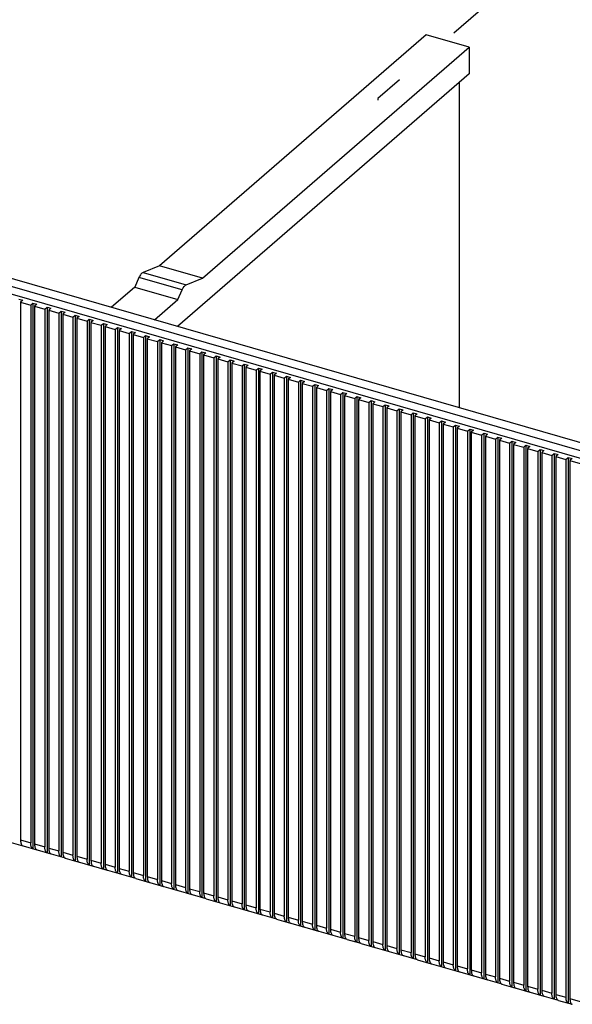
# Model space of a CAD drawing. Units: inches. Extents: x 0 to 34, y -25 to 22.
# Drawn here: x 24.6 to 26.1, y 5.7 to 8.2 of the extents above; entities that cross this region are included whole.
import ezdxf

# ---------------------------------------------------------------- set-up
doc = ezdxf.new("R2010")
doc.units = ezdxf.units.IN
doc.header["$LTSCALE"] = 1.87
doc.header["$MEASUREMENT"] = 0
doc.linetypes.add('DASHED', pattern=[0.2, 0.1, -0.1])
doc.layers.get('0').update_dxf_attribs({"linetype": 'CONTINUOUS'})

msp = doc.modelspace()

# ---------------------------------------------------------------- linework, layer by layer
at = {"color": 4, "linetype": 'DASHED'}
for p, q in [((28.7313, 10.7651), (25.5629, 8.0254)), ((25.5629, 8.0254), (25.5629, 8.0213))]:
    msp.add_line(p, q, dxfattribs=at)
at = {"color": 7, "linetype": 'Continuous'}
for p, q in [((25.6892, 8.1921), (24.9914, 7.5878)), ((25.8017, 8.1597), (25.6892, 8.1921)), ((25.1039, 7.5553), (25.8017, 8.1597)), ((25.8017, 8.1597), (25.8017, 8.0901)), ((25.8017, 8.0901), (25.0387, 7.4293)), ((25.7761, 7.2165), (25.7761, 8.068)), ((27.4205, 6.7213), (23.1756, 7.9467)), ((27.4205, 6.7009), (23.1756, 7.9262)), ((27.4126, 6.744), (24.3287, 7.6343)), ((24.9914, 7.5878), (24.9488, 7.5707)), ((25.1039, 7.5553), (24.9914, 7.5878)), ((24.9381, 7.5574), (24.9274, 7.5324)), ((25.0613, 7.5382), (25.1039, 7.5553)), ((24.9274, 7.5324), (24.8659, 7.4792)), ((24.9274, 7.5324), (25.0399, 7.4999)), ((25.0399, 7.4999), (25.0507, 7.5249)), ((24.6242, 7.5012), (24.6344, 7.4983)), ((24.6344, 7.4983), (24.6285, 7.4932)), ((24.6285, 7.4932), (24.6551, 7.4855)), ((24.6285, 7.4932), (24.6285, 6.0867)), ((24.9785, 7.4467), (25.0399, 7.4999)), ((24.6551, 7.4855), (24.661, 7.4906)), ((24.6551, 7.4855), (24.6551, 6.0791)), ((24.661, 7.4906), (24.6713, 7.4877)), ((24.661, 7.4906), (24.661, 6.0637)), ((24.6713, 7.4877), (24.6654, 7.4826)), ((24.6654, 7.4826), (24.692, 7.4749)), ((24.6654, 7.4826), (24.6654, 6.0761)), ((24.692, 7.4749), (24.6979, 7.48)), ((24.692, 7.4749), (24.692, 6.0684)), ((24.6979, 7.48), (24.7081, 7.477)), ((24.6979, 7.48), (24.6979, 6.0531)), ((24.7081, 7.477), (24.7022, 7.4719)), ((24.7022, 7.4719), (24.7288, 7.4642)), ((24.7022, 7.4719), (24.7022, 6.0655)), ((24.7288, 7.4642), (24.7347, 7.4694)), ((24.7347, 7.4694), (24.7449, 7.4664)), ((24.7347, 7.4694), (24.7347, 6.0425)), ((24.7288, 7.4642), (24.7288, 6.0578)), ((24.7449, 7.4664), (24.739, 7.4613)), ((24.739, 7.4613), (24.7656, 7.4536)), ((24.739, 7.4613), (24.739, 6.0549)), ((24.7656, 7.4536), (24.7715, 7.4587)), ((24.7656, 7.4536), (24.7656, 6.0472)), ((24.7715, 7.4587), (24.7817, 7.4558)), ((24.7715, 7.4587), (24.7715, 6.0318)), ((24.7817, 7.4558), (24.7758, 7.4507)), ((24.7758, 7.4507), (24.8024, 7.443)), ((24.7758, 7.4507), (24.7758, 6.0442)), ((24.8024, 7.443), (24.8083, 7.4481)), ((24.8024, 7.443), (24.8024, 6.0365)), ((24.8083, 7.4481), (24.8186, 7.4451)), ((24.8083, 7.4481), (24.8083, 6.0212)), ((24.8186, 7.4451), (24.8127, 7.44)), ((24.8127, 7.44), (24.8392, 7.4324)), ((24.8127, 7.44), (24.8127, 6.0336)), ((24.8392, 7.4324), (24.8452, 7.4375)), ((24.8392, 7.4324), (24.8392, 6.0259)), ((24.8452, 7.4375), (24.8554, 7.4345)), ((24.8452, 7.4375), (24.8452, 6.0106)), ((24.8554, 7.4345), (24.8495, 7.4294)), ((24.8495, 7.4294), (24.8761, 7.4217)), ((24.8495, 7.4294), (24.8495, 6.023)), ((24.8761, 7.4217), (24.882, 7.4268)), ((24.8761, 7.4217), (24.8761, 6.0153)), ((24.882, 7.4268), (24.8922, 7.4239)), ((24.882, 7.4268), (24.882, 5.9999)), ((24.8922, 7.4239), (24.8863, 7.4188)), ((24.8863, 7.4188), (24.9129, 7.4111)), ((24.8863, 7.4188), (24.8863, 6.0123)), ((24.9129, 7.4111), (24.9188, 7.4162)), ((24.9188, 7.4162), (24.929, 7.4133)), ((24.9188, 7.4162), (24.9188, 5.9893)), ((24.9129, 7.4111), (24.9129, 6.0047)), ((24.929, 7.4133), (24.9231, 7.4081)), ((24.9231, 7.4081), (24.9497, 7.4005)), ((24.9231, 7.4081), (24.9231, 6.0017)), ((24.9497, 7.4005), (24.9556, 7.4056)), ((24.9497, 7.4005), (24.9497, 5.994)), ((24.9556, 7.4056), (24.9659, 7.4026)), ((24.9556, 7.4056), (24.9556, 5.9787)), ((24.9659, 7.4026), (24.9599, 7.3975)), ((24.9599, 7.3975), (24.9865, 7.3898)), ((24.9599, 7.3975), (24.9599, 5.9911)), ((24.9865, 7.3898), (24.9924, 7.3949)), ((24.9865, 7.3898), (24.9865, 5.9834)), ((24.9924, 7.3949), (25.0027, 7.392)), ((24.9924, 7.3949), (24.9924, 5.9681)), ((25.0027, 7.392), (24.9968, 7.3869)), ((24.9968, 7.3869), (25.0234, 7.3792)), ((24.9968, 7.3869), (24.9968, 5.9804)), ((25.0234, 7.3792), (25.0293, 7.3843)), ((25.0234, 7.3792), (25.0234, 5.9728)), ((25.0293, 7.3843), (25.0395, 7.3814)), ((25.0293, 7.3843), (25.0293, 5.9574)), ((25.0395, 7.3814), (25.0336, 7.3763)), ((25.0336, 7.3763), (25.0602, 7.3686)), ((25.0336, 7.3763), (25.0336, 5.9698)), ((25.0602, 7.3686), (25.0661, 7.3737)), ((25.0602, 7.3686), (25.0602, 5.9621)), ((25.0661, 7.3737), (25.0763, 7.3707)), ((25.0661, 7.3737), (25.0661, 5.9468)), ((25.0763, 7.3707), (25.0704, 7.3656)), ((25.0704, 7.3656), (25.097, 7.3579)), ((25.0704, 7.3656), (25.0704, 5.9592)), ((25.097, 7.3579), (25.1029, 7.3631)), ((25.097, 7.3579), (25.097, 5.9515)), ((25.1029, 7.3631), (25.1131, 7.3601)), ((25.1029, 7.3631), (25.1029, 5.9362)), ((25.1131, 7.3601), (25.1072, 7.355)), ((25.1072, 7.355), (25.1338, 7.3473)), ((25.1072, 7.355), (25.1072, 5.9486)), ((25.1338, 7.3473), (25.1397, 7.3524)), ((25.1338, 7.3473), (25.1338, 5.9409)), ((25.1397, 7.3524), (25.15, 7.3495)), ((25.1397, 7.3524), (25.1397, 5.9255)), ((25.15, 7.3495), (25.1441, 7.3444)), ((25.1441, 7.3444), (25.1707, 7.3367)), ((25.1441, 7.3444), (25.1441, 5.9379)), ((25.1707, 7.3367), (25.1766, 7.3418)), ((25.1766, 7.3418), (25.1868, 7.3388)), ((25.1766, 7.3418), (25.1766, 5.9149)), ((25.1868, 7.3388), (25.1809, 7.3337)), ((25.1707, 7.3367), (25.1707, 5.9302)), ((25.1809, 7.3337), (25.2075, 7.3261)), ((25.1809, 7.3337), (25.1809, 5.9273)), ((25.2075, 7.3261), (25.2134, 7.3312)), ((25.2075, 7.3261), (25.2075, 5.9196)), ((25.2134, 7.3312), (25.2236, 7.3282)), ((25.2134, 7.3312), (25.2134, 5.9043)), ((25.2236, 7.3282), (25.2177, 7.3231)), ((25.2177, 7.3231), (25.2443, 7.3154)), ((25.2177, 7.3231), (25.2177, 5.9167)), ((25.2443, 7.3154), (25.2502, 7.3205)), ((25.2443, 7.3154), (25.2443, 5.909)), ((25.2502, 7.3205), (25.2604, 7.3176)), ((25.2502, 7.3205), (25.2502, 5.8936)), ((25.2604, 7.3176), (25.2545, 7.3125)), ((25.2545, 7.3125), (25.2811, 7.3048)), ((25.2545, 7.3125), (25.2545, 5.906)), ((25.2811, 7.3048), (25.287, 7.3099)), ((25.2811, 7.3048), (25.2811, 5.8984)), ((25.287, 7.3099), (25.2973, 7.307)), ((25.287, 7.3099), (25.287, 5.883)), ((25.2973, 7.307), (25.2914, 7.3018)), ((25.2914, 7.3018), (25.3179, 7.2942)), ((25.2914, 7.3018), (25.2914, 5.8954)), ((25.3179, 7.2942), (25.3239, 7.2993)), ((25.3179, 7.2942), (25.3179, 5.8877)), ((25.3239, 7.2993), (25.3341, 7.2963)), ((25.3239, 7.2993), (25.3239, 5.8724)), ((25.3341, 7.2963), (25.3282, 7.2912)), ((25.3282, 7.2912), (25.3548, 7.2835)), ((25.3282, 7.2912), (25.3282, 5.8848)), ((25.3548, 7.2835), (25.3607, 7.2887)), ((25.3607, 7.2887), (25.3709, 7.2857)), ((25.3607, 7.2887), (25.3607, 5.8618)), ((25.3548, 7.2835), (25.3548, 5.8771)), ((25.3709, 7.2857), (25.365, 7.2806)), ((25.365, 7.2806), (25.3916, 7.2729)), ((25.365, 7.2806), (25.365, 5.8741)), ((25.3916, 7.2729), (25.3975, 7.278)), ((25.3916, 7.2729), (25.3916, 5.8665)), ((25.3975, 7.278), (25.4077, 7.2751)), ((25.3975, 7.278), (25.3975, 5.8511)), ((25.4077, 7.2751), (25.4018, 7.27)), ((25.4018, 7.27), (25.4284, 7.2623)), ((25.4018, 7.27), (25.4018, 5.8635)), ((25.4284, 7.2623), (25.4343, 7.2674)), ((25.4284, 7.2623), (25.4284, 5.8558)), ((25.4343, 7.2674), (25.4446, 7.2644)), ((25.4343, 7.2674), (25.4343, 5.8405)), ((25.4446, 7.2644), (25.4386, 7.2593)), ((25.4386, 7.2593), (25.4652, 7.2516)), ((25.4386, 7.2593), (25.4386, 5.8529)), ((25.4652, 7.2516), (25.4711, 7.2568)), ((25.4652, 7.2516), (25.4652, 5.8452)), ((25.4711, 7.2568), (25.4814, 7.2538)), ((25.4711, 7.2568), (25.4711, 5.8299)), ((25.4814, 7.2538), (25.4755, 7.2487)), ((25.4755, 7.2487), (25.5021, 7.241)), ((25.4755, 7.2487), (25.4755, 5.8423)), ((25.5021, 7.241), (25.508, 7.2461)), ((25.5021, 7.241), (25.5021, 5.8346)), ((25.508, 7.2461), (25.5182, 7.2432)), ((25.508, 7.2461), (25.508, 5.8192)), ((25.5182, 7.2432), (25.5123, 7.2381)), ((25.5123, 7.2381), (25.5389, 7.2304)), ((25.5123, 7.2381), (25.5123, 5.8316)), ((25.5389, 7.2304), (25.5448, 7.2355)), ((25.5448, 7.2355), (25.555, 7.2325)), ((25.5448, 7.2355), (25.5448, 5.8086)), ((25.5389, 7.2304), (25.5389, 5.8239)), ((25.555, 7.2325), (25.5491, 7.2274)), ((25.5491, 7.2274), (25.5757, 7.2198)), ((25.5491, 7.2274), (25.5491, 5.821)), ((25.5757, 7.2198), (25.5816, 7.2249)), ((25.5757, 7.2198), (25.5757, 5.8133)), ((25.5816, 7.2249), (25.5918, 7.2219)), ((25.5816, 7.2249), (25.5816, 5.798)), ((25.5918, 7.2219), (25.5859, 7.2168)), ((25.5859, 7.2168), (25.6125, 7.2091)), ((25.5859, 7.2168), (25.5859, 5.8104)), ((25.6125, 7.2091), (25.6184, 7.2142)), ((25.6184, 7.2142), (25.6287, 7.2113)), ((25.6184, 7.2142), (25.6184, 5.7873)), ((25.6287, 7.2113), (25.6228, 7.2062)), ((25.6125, 7.2091), (25.6125, 5.8027)), ((25.6228, 7.2062), (25.6494, 7.1985)), ((25.6228, 7.2062), (25.6228, 5.7997)), ((25.6494, 7.1985), (25.6553, 7.2036)), ((25.6494, 7.1985), (25.6494, 5.7921)), ((25.6553, 7.2036), (25.6655, 7.2007)), ((25.6553, 7.2036), (25.6553, 5.7767)), ((25.6655, 7.2007), (25.6596, 7.1955)), ((25.6596, 7.1955), (25.6862, 7.1879)), ((25.6596, 7.1955), (25.6596, 5.7891)), ((25.6862, 7.1879), (25.6921, 7.193)), ((25.6862, 7.1879), (25.6862, 5.7814)), ((25.6921, 7.193), (25.7023, 7.19)), ((25.6921, 7.193), (25.6921, 5.7661)), ((25.7023, 7.19), (25.6964, 7.1849)), ((25.6964, 7.1849), (25.723, 7.1772)), ((25.6964, 7.1849), (25.6964, 5.7785)), ((25.723, 7.1772), (25.7289, 7.1824)), ((25.723, 7.1772), (25.723, 5.7708)), ((25.7289, 7.1824), (25.7391, 7.1794)), ((25.7289, 7.1824), (25.7289, 5.7555)), ((25.7391, 7.1794), (25.7332, 7.1743)), ((25.7332, 7.1743), (25.7598, 7.1666)), ((25.7332, 7.1743), (25.7332, 5.7678)), ((25.7598, 7.1666), (25.7657, 7.1717)), ((25.7598, 7.1666), (25.7598, 5.7602)), ((25.7657, 7.1717), (25.776, 7.1688)), ((25.7657, 7.1717), (25.7657, 5.7448)), ((25.776, 7.1688), (25.7701, 7.1637)), ((25.7701, 7.1637), (25.7966, 7.156)), ((25.7701, 7.1637), (25.7701, 5.7572)), ((25.7966, 7.156), (25.8026, 7.1611)), ((25.8026, 7.1611), (25.8128, 7.1581)), ((25.8026, 7.1611), (25.8026, 5.7342)), ((25.8128, 7.1581), (25.8069, 7.153)), ((25.7966, 7.156), (25.7966, 5.7495)), ((25.8069, 7.153), (25.8335, 7.1453)), ((25.8069, 7.153), (25.8069, 5.7466)), ((25.8335, 7.1453), (25.8394, 7.1505)), ((25.8335, 7.1453), (25.8335, 5.7389)), ((25.8394, 7.1505), (25.8496, 7.1475)), ((25.8394, 7.1505), (25.8394, 5.7236)), ((25.8496, 7.1475), (25.8437, 7.1424)), ((25.8437, 7.1424), (25.8703, 7.1347)), ((25.8437, 7.1424), (25.8437, 5.736)), ((25.8703, 7.1347), (25.8762, 7.1398)), ((25.8703, 7.1347), (25.8703, 5.7283)), ((25.8762, 7.1398), (25.8864, 7.1369)), ((25.8762, 7.1398), (25.8762, 5.7129)), ((25.8864, 7.1369), (25.8805, 7.1318)), ((25.8805, 7.1318), (25.9071, 7.1241)), ((25.8805, 7.1318), (25.8805, 5.7253)), ((25.9071, 7.1241), (25.913, 7.1292)), ((25.9071, 7.1241), (25.9071, 5.7176)), ((25.913, 7.1292), (25.9233, 7.1262)), ((25.913, 7.1292), (25.913, 5.7023)), ((25.9233, 7.1262), (25.9173, 7.1211)), ((25.9173, 7.1211), (25.9439, 7.1135)), ((25.9173, 7.1211), (25.9173, 5.7147)), ((25.9439, 7.1135), (25.9498, 7.1186)), ((25.9439, 7.1135), (25.9439, 5.707)), ((25.9498, 7.1186), (25.9601, 7.1156)), ((25.9498, 7.1186), (25.9498, 5.6917)), ((25.9601, 7.1156), (25.9542, 7.1105)), ((25.9542, 7.1105), (25.9808, 7.1028)), ((25.9542, 7.1105), (25.9542, 5.7041)), ((25.9808, 7.1028), (25.9867, 7.1079)), ((25.9867, 7.1079), (25.9969, 7.105)), ((25.9867, 7.1079), (25.9867, 5.681)), ((25.9808, 7.1028), (25.9808, 5.6964)), ((25.9969, 7.105), (25.991, 7.0999)), ((25.991, 7.0999), (26.0176, 7.0922)), ((25.991, 7.0999), (25.991, 5.6934)), ((26.0176, 7.0922), (26.0235, 7.0973)), ((26.0176, 7.0922), (26.0176, 5.6858)), ((26.0235, 7.0973), (26.0337, 7.0944)), ((26.0235, 7.0973), (26.0235, 5.6704)), ((26.0337, 7.0944), (26.0278, 7.0892)), ((26.0278, 7.0892), (26.0544, 7.0816)), ((26.0278, 7.0892), (26.0278, 5.6828)), ((26.0544, 7.0816), (26.0603, 7.0867)), ((26.0544, 7.0816), (26.0544, 5.6751)), ((26.0603, 7.0867), (26.0705, 7.0837)), ((26.0603, 7.0867), (26.0603, 5.6598)), ((26.0705, 7.0837), (26.0646, 7.0786)), ((26.0646, 7.0786), (26.0912, 7.0709)), ((26.0646, 7.0786), (26.0646, 5.6722)), ((24.5983, 6.0818), (24.6344, 6.0714)), ((24.6351, 6.0712), (24.6713, 6.0608)), ((24.6719, 6.0605), (24.7081, 6.0501)), ((24.7088, 6.0499), (24.7449, 6.0395)), ((24.7456, 6.0393), (24.7817, 6.0289)), ((24.7824, 6.0286), (24.8186, 6.0183)), ((24.8192, 6.018), (24.8554, 6.0076)), ((24.8561, 6.0074), (24.8922, 5.997)), ((24.8929, 5.9968), (24.929, 5.9864)), ((24.9297, 5.9861), (24.9659, 5.9757)), ((24.9665, 5.9755), (25.0027, 5.9651)), ((25.0033, 5.9649), (25.0395, 5.9545)), ((25.0402, 5.9542), (25.0763, 5.9438)), ((25.077, 5.9436), (25.1131, 5.9332)), ((25.1138, 5.933), (25.15, 5.9226)), ((25.1506, 5.9223), (25.1868, 5.912)), ((25.1875, 5.9117), (25.2236, 5.9013)), ((25.2243, 5.9011), (25.2604, 5.8907)), ((25.2611, 5.8905), (25.2973, 5.8801)), ((25.2979, 5.8798), (25.3341, 5.8694)), ((25.3348, 5.8692), (25.3709, 5.8588)), ((25.3716, 5.8586), (25.4077, 5.8482)), ((25.4084, 5.8479), (25.4446, 5.8375)), ((25.4452, 5.8373), (25.4814, 5.8269)), ((25.482, 5.8267), (25.5182, 5.8163)), ((25.5189, 5.816), (25.555, 5.8057)), ((25.5557, 5.8054), (25.5918, 5.795)), ((25.5925, 5.7948), (25.6287, 5.7844)), ((25.6293, 5.7842), (25.6655, 5.7738)), ((25.6662, 5.7735), (25.7023, 5.7631)), ((25.703, 5.7629), (25.7391, 5.7525)), ((25.7398, 5.7523), (25.776, 5.7419)), ((25.7766, 5.7416), (25.8128, 5.7312)), ((25.8135, 5.731), (25.8496, 5.7206)), ((25.8503, 5.7204), (25.8864, 5.71)), ((25.8871, 5.7097), (25.9233, 5.6994)), ((25.9239, 5.6991), (25.9601, 5.6887)), ((25.9607, 5.6885), (25.9969, 5.6781)), ((25.9976, 5.6779), (26.0337, 5.6675)), ((26.0344, 5.6672), (26.0705, 5.6568))]:
    msp.add_line(p, q, dxfattribs=at)
at = {"color": 9, "linetype": 'Continuous'}
for p, q in [((24.9488, 7.5707), (25.0613, 7.5382)), ((25.0507, 7.5249), (24.9381, 7.5574)), ((24.6285, 6.0867), (24.6551, 6.0791)), ((24.6654, 6.0761), (24.692, 6.0684)), ((24.7022, 6.0655), (24.7288, 6.0578)), ((24.739, 6.0549), (24.7656, 6.0472)), ((24.7758, 6.0442), (24.8024, 6.0365)), ((24.8127, 6.0336), (24.8392, 6.0259)), ((24.8495, 6.023), (24.8761, 6.0153)), ((24.8863, 6.0123), (24.9129, 6.0047)), ((24.9231, 6.0017), (24.9497, 5.994)), ((24.9599, 5.9911), (24.9865, 5.9834)), ((24.9968, 5.9804), (25.0234, 5.9728)), ((25.0336, 5.9698), (25.0602, 5.9621)), ((25.0704, 5.9592), (25.097, 5.9515)), ((25.1072, 5.9486), (25.1338, 5.9409)), ((25.1441, 5.9379), (25.1707, 5.9302)), ((25.1809, 5.9273), (25.2075, 5.9196)), ((25.2177, 5.9167), (25.2443, 5.909)), ((25.2545, 5.906), (25.2811, 5.8984)), ((25.2914, 5.8954), (25.3179, 5.8877)), ((25.3282, 5.8848), (25.3548, 5.8771)), ((25.365, 5.8741), (25.3916, 5.8665)), ((25.4018, 5.8635), (25.4284, 5.8558)), ((25.4386, 5.8529), (25.4652, 5.8452)), ((25.4755, 5.8423), (25.5021, 5.8346)), ((25.5123, 5.8316), (25.5389, 5.8239)), ((25.5491, 5.821), (25.5757, 5.8133)), ((25.5859, 5.8104), (25.6125, 5.8027)), ((25.6228, 5.7997), (25.6494, 5.7921)), ((25.6596, 5.7891), (25.6862, 5.7814)), ((25.6964, 5.7785), (25.723, 5.7708)), ((25.7332, 5.7678), (25.7598, 5.7602)), ((25.7701, 5.7572), (25.7966, 5.7495)), ((25.8069, 5.7466), (25.8335, 5.7389)), ((25.8437, 5.736), (25.8703, 5.7283)), ((25.8805, 5.7253), (25.9071, 5.7176)), ((25.9173, 5.7147), (25.9439, 5.707)), ((25.9542, 5.7041), (25.9808, 5.6964)), ((25.991, 5.6934), (26.0176, 5.6858)), ((26.0278, 5.6828), (26.0544, 5.6751)), ((26.0646, 5.6722), (26.0912, 5.6645))]:
    msp.add_line(p, q, dxfattribs=at)
at = {"color": 7, "linetype": 'Continuous'}
for points, knots in [([(24.9488, 7.5707), (24.9478, 7.5703), (24.9457, 7.5689), (24.9429, 7.566), (24.9403, 7.562), (24.9388, 7.559), (24.9381, 7.5574)], [0, 0, 0, 0, 0.189287, 0.422447, 0.69604, 1, 1, 1, 1]), ([(25.0507, 7.5249), (25.0514, 7.5265), (25.0528, 7.5295), (25.0555, 7.5335), (25.0582, 7.5364), (25.0603, 7.5378), (25.0613, 7.5382)], [0, 0, 0, 0, 0.30396, 0.577553, 0.810713, 1, 1, 1, 1]), ([(24.6285, 6.0867), (24.6285, 6.0848), (24.6288, 6.0813), (24.6296, 6.0779), (24.6302, 6.0764)], [0, 0, 0, 0, 0.542624, 1, 1, 1, 1]), ([(24.6579, 6.0666), (24.6574, 6.0674), (24.6566, 6.0691), (24.6557, 6.072), (24.6552, 6.0754), (24.6551, 6.0778), (24.6551, 6.0791)], [0, 0, 0, 0, 0.204897, 0.440415, 0.706696, 1, 1, 1, 1]), ([(24.6302, 6.0764), (24.6306, 6.0753), (24.6317, 6.0733), (24.6335, 6.0718), (24.6344, 6.0714)], [0, 0, 0, 0, 0.547267, 1, 1, 1, 1]), ([(24.661, 6.0637), (24.6604, 6.064), (24.6592, 6.0648), (24.6583, 6.066), (24.6579, 6.0666)], [0, 0, 0, 0, 0.47141, 1, 1, 1, 1]), ([(24.6654, 6.0761), (24.6654, 6.0742), (24.6656, 6.0707), (24.6664, 6.0673), (24.667, 6.0658)], [0, 0, 0, 0, 0.542624, 1, 1, 1, 1]), ([(24.667, 6.0658), (24.6675, 6.0647), (24.6685, 6.0627), (24.6703, 6.0612), (24.6713, 6.0608)], [0, 0, 0, 0, 0.547267, 1, 1, 1, 1]), ([(24.6947, 6.056), (24.6942, 6.0567), (24.6934, 6.0584), (24.6926, 6.0614), (24.6921, 6.0648), (24.692, 6.0672), (24.692, 6.0684)], [0, 0, 0, 0, 0.204897, 0.440415, 0.706696, 1, 1, 1, 1]), ([(24.6979, 6.0531), (24.6972, 6.0534), (24.696, 6.0542), (24.6951, 6.0553), (24.6947, 6.056)], [0, 0, 0, 0, 0.47141, 1, 1, 1, 1]), ([(24.7022, 6.0655), (24.7022, 6.0636), (24.7024, 6.0601), (24.7032, 6.0567), (24.7038, 6.0552)], [0, 0, 0, 0, 0.542624, 1, 1, 1, 1]), ([(24.7038, 6.0552), (24.7043, 6.054), (24.7054, 6.052), (24.7072, 6.0505), (24.7081, 6.0501)], [0, 0, 0, 0, 0.547267, 1, 1, 1, 1]), ([(24.7315, 6.0454), (24.731, 6.0461), (24.7302, 6.0478), (24.7294, 6.0507), (24.7289, 6.0541), (24.7288, 6.0565), (24.7288, 6.0578)], [0, 0, 0, 0, 0.204897, 0.440415, 0.706696, 1, 1, 1, 1]), ([(24.739, 6.0549), (24.739, 6.053), (24.7392, 6.0495), (24.7401, 6.046), (24.7407, 6.0445)], [0, 0, 0, 0, 0.542624, 1, 1, 1, 1]), ([(24.7347, 6.0425), (24.7341, 6.0427), (24.7328, 6.0436), (24.7319, 6.0447), (24.7315, 6.0454)], [0, 0, 0, 0, 0.47141, 1, 1, 1, 1]), ([(24.7407, 6.0445), (24.7411, 6.0434), (24.7422, 6.0414), (24.744, 6.0399), (24.7449, 6.0395)], [0, 0, 0, 0, 0.547267, 1, 1, 1, 1]), ([(24.7683, 6.0347), (24.7679, 6.0355), (24.767, 6.0372), (24.7662, 6.0401), (24.7657, 6.0435), (24.7656, 6.0459), (24.7656, 6.0472)], [0, 0, 0, 0, 0.204897, 0.440415, 0.706696, 1, 1, 1, 1]), ([(24.7715, 6.0318), (24.7709, 6.0321), (24.7697, 6.0329), (24.7687, 6.0341), (24.7683, 6.0347)], [0, 0, 0, 0, 0.47141, 1, 1, 1, 1]), ([(24.7758, 6.0442), (24.7758, 6.0423), (24.776, 6.0388), (24.7769, 6.0354), (24.7775, 6.0339)], [0, 0, 0, 0, 0.542624, 1, 1, 1, 1]), ([(24.7775, 6.0339), (24.7779, 6.0328), (24.779, 6.0308), (24.7808, 6.0293), (24.7817, 6.0289)], [0, 0, 0, 0, 0.547267, 1, 1, 1, 1]), ([(24.8052, 6.0241), (24.8047, 6.0248), (24.8039, 6.0266), (24.803, 6.0295), (24.8025, 6.0329), (24.8024, 6.0353), (24.8024, 6.0365)], [0, 0, 0, 0, 0.204897, 0.440415, 0.706696, 1, 1, 1, 1]), ([(24.8127, 6.0336), (24.8127, 6.0317), (24.8129, 6.0282), (24.8137, 6.0248), (24.8143, 6.0233)], [0, 0, 0, 0, 0.542624, 1, 1, 1, 1]), ([(24.842, 6.0135), (24.8415, 6.0142), (24.8407, 6.0159), (24.8399, 6.0189), (24.8394, 6.0222), (24.8392, 6.0247), (24.8392, 6.0259)], [0, 0, 0, 0, 0.204897, 0.440415, 0.706696, 1, 1, 1, 1]), ([(24.8083, 6.0212), (24.8077, 6.0215), (24.8065, 6.0223), (24.8056, 6.0234), (24.8052, 6.0241)], [0, 0, 0, 0, 0.47141, 1, 1, 1, 1]), ([(24.8143, 6.0233), (24.8148, 6.0221), (24.8158, 6.0201), (24.8176, 6.0187), (24.8186, 6.0183)], [0, 0, 0, 0, 0.547267, 1, 1, 1, 1]), ([(24.8452, 6.0106), (24.8445, 6.0108), (24.8433, 6.0117), (24.8424, 6.0128), (24.842, 6.0135)], [0, 0, 0, 0, 0.47141, 1, 1, 1, 1]), ([(24.8495, 6.023), (24.8495, 6.0211), (24.8497, 6.0176), (24.8505, 6.0141), (24.8511, 6.0127)], [0, 0, 0, 0, 0.542624, 1, 1, 1, 1]), ([(24.8511, 6.0127), (24.8516, 6.0115), (24.8526, 6.0095), (24.8545, 6.008), (24.8554, 6.0076)], [0, 0, 0, 0, 0.547267, 1, 1, 1, 1]), ([(24.8788, 6.0028), (24.8783, 6.0036), (24.8775, 6.0053), (24.8767, 6.0082), (24.8762, 6.0116), (24.8761, 6.014), (24.8761, 6.0153)], [0, 0, 0, 0, 0.204897, 0.440415, 0.706696, 1, 1, 1, 1]), ([(24.882, 5.9999), (24.8814, 6.0002), (24.8801, 6.001), (24.8792, 6.0022), (24.8788, 6.0028)], [0, 0, 0, 0, 0.47141, 1, 1, 1, 1]), ([(24.8863, 6.0123), (24.8863, 6.0104), (24.8865, 6.0069), (24.8873, 6.0035), (24.8879, 6.002)], [0, 0, 0, 0, 0.542624, 1, 1, 1, 1]), ([(24.8879, 6.002), (24.8884, 6.0009), (24.8895, 5.9989), (24.8913, 5.9974), (24.8922, 5.997)], [0, 0, 0, 0, 0.547267, 1, 1, 1, 1]), ([(24.9156, 5.9922), (24.9152, 5.9929), (24.9143, 5.9947), (24.9135, 5.9976), (24.913, 6.001), (24.9129, 6.0034), (24.9129, 6.0047)], [0, 0, 0, 0, 0.204897, 0.440415, 0.706696, 1, 1, 1, 1]), ([(24.9231, 6.0017), (24.9231, 5.9998), (24.9233, 5.9963), (24.9242, 5.9929), (24.9248, 5.9914)], [0, 0, 0, 0, 0.542624, 1, 1, 1, 1]), ([(24.9188, 5.9893), (24.9182, 5.9896), (24.917, 5.9904), (24.916, 5.9916), (24.9156, 5.9922)], [0, 0, 0, 0, 0.47141, 1, 1, 1, 1]), ([(24.9248, 5.9914), (24.9252, 5.9903), (24.9263, 5.9882), (24.9281, 5.9868), (24.929, 5.9864)], [0, 0, 0, 0, 0.547267, 1, 1, 1, 1]), ([(24.9525, 5.9816), (24.952, 5.9823), (24.9512, 5.984), (24.9503, 5.987), (24.9498, 5.9904), (24.9497, 5.9928), (24.9497, 5.994)], [0, 0, 0, 0, 0.204897, 0.440415, 0.706696, 1, 1, 1, 1]), ([(24.9556, 5.9787), (24.955, 5.979), (24.9538, 5.9798), (24.9529, 5.9809), (24.9525, 5.9816)], [0, 0, 0, 0, 0.47141, 1, 1, 1, 1]), ([(24.9599, 5.9911), (24.9599, 5.9892), (24.9602, 5.9857), (24.961, 5.9822), (24.9616, 5.9808)], [0, 0, 0, 0, 0.542624, 1, 1, 1, 1]), ([(24.9616, 5.9808), (24.962, 5.9796), (24.9631, 5.9776), (24.9649, 5.9761), (24.9659, 5.9757)], [0, 0, 0, 0, 0.547267, 1, 1, 1, 1]), ([(24.9893, 5.9709), (24.9888, 5.9717), (24.988, 5.9734), (24.9871, 5.9763), (24.9866, 5.9797), (24.9865, 5.9821), (24.9865, 5.9834)], [0, 0, 0, 0, 0.204897, 0.440415, 0.706696, 1, 1, 1, 1]), ([(24.9968, 5.9804), (24.9968, 5.9785), (24.997, 5.975), (24.9978, 5.9716), (24.9984, 5.9701)], [0, 0, 0, 0, 0.542624, 1, 1, 1, 1]), ([(24.9924, 5.9681), (24.9918, 5.9683), (24.9906, 5.9692), (24.9897, 5.9703), (24.9893, 5.9709)], [0, 0, 0, 0, 0.47141, 1, 1, 1, 1]), ([(24.9984, 5.9701), (24.9989, 5.969), (24.9999, 5.967), (25.0017, 5.9655), (25.0027, 5.9651)], [0, 0, 0, 0, 0.547267, 1, 1, 1, 1]), ([(25.0261, 5.9603), (25.0256, 5.9611), (25.0248, 5.9628), (25.024, 5.9657), (25.0235, 5.9691), (25.0234, 5.9715), (25.0234, 5.9728)], [0, 0, 0, 0, 0.204897, 0.440415, 0.706696, 1, 1, 1, 1]), ([(25.0293, 5.9574), (25.0286, 5.9577), (25.0274, 5.9585), (25.0265, 5.9597), (25.0261, 5.9603)], [0, 0, 0, 0, 0.47141, 1, 1, 1, 1]), ([(25.0336, 5.9698), (25.0336, 5.9679), (25.0338, 5.9644), (25.0346, 5.961), (25.0352, 5.9595)], [0, 0, 0, 0, 0.542624, 1, 1, 1, 1]), ([(25.0352, 5.9595), (25.0357, 5.9584), (25.0368, 5.9564), (25.0386, 5.9549), (25.0395, 5.9545)], [0, 0, 0, 0, 0.547267, 1, 1, 1, 1]), ([(25.0629, 5.9497), (25.0624, 5.9504), (25.0616, 5.9521), (25.0608, 5.9551), (25.0603, 5.9585), (25.0602, 5.9609), (25.0602, 5.9621)], [0, 0, 0, 0, 0.204897, 0.440415, 0.706696, 1, 1, 1, 1]), ([(25.0661, 5.9468), (25.0655, 5.9471), (25.0642, 5.9479), (25.0633, 5.949), (25.0629, 5.9497)], [0, 0, 0, 0, 0.47141, 1, 1, 1, 1]), ([(25.0704, 5.9592), (25.0704, 5.9573), (25.0706, 5.9538), (25.0715, 5.9504), (25.0721, 5.9489)], [0, 0, 0, 0, 0.542624, 1, 1, 1, 1]), ([(25.0721, 5.9489), (25.0725, 5.9477), (25.0736, 5.9457), (25.0754, 5.9442), (25.0763, 5.9438)], [0, 0, 0, 0, 0.547267, 1, 1, 1, 1]), ([(25.0997, 5.9391), (25.0993, 5.9398), (25.0984, 5.9415), (25.0976, 5.9444), (25.0971, 5.9478), (25.097, 5.9502), (25.097, 5.9515)], [0, 0, 0, 0, 0.204897, 0.440415, 0.706696, 1, 1, 1, 1]), ([(25.1072, 5.9486), (25.1072, 5.9467), (25.1075, 5.9432), (25.1083, 5.9397), (25.1089, 5.9382)], [0, 0, 0, 0, 0.542624, 1, 1, 1, 1]), ([(25.1029, 5.9362), (25.1023, 5.9364), (25.1011, 5.9373), (25.1002, 5.9384), (25.0997, 5.9391)], [0, 0, 0, 0, 0.47141, 1, 1, 1, 1]), ([(25.1089, 5.9382), (25.1093, 5.9371), (25.1104, 5.9351), (25.1122, 5.9336), (25.1131, 5.9332)], [0, 0, 0, 0, 0.547267, 1, 1, 1, 1]), ([(25.1366, 5.9284), (25.1361, 5.9292), (25.1353, 5.9309), (25.1344, 5.9338), (25.1339, 5.9372), (25.1338, 5.9396), (25.1338, 5.9409)], [0, 0, 0, 0, 0.204897, 0.440415, 0.706696, 1, 1, 1, 1]), ([(25.1397, 5.9255), (25.1391, 5.9258), (25.1379, 5.9266), (25.137, 5.9278), (25.1366, 5.9284)], [0, 0, 0, 0, 0.47141, 1, 1, 1, 1]), ([(25.1441, 5.9379), (25.1441, 5.936), (25.1443, 5.9325), (25.1451, 5.9291), (25.1457, 5.9276)], [0, 0, 0, 0, 0.542624, 1, 1, 1, 1]), ([(25.1457, 5.9276), (25.1462, 5.9265), (25.1472, 5.9245), (25.149, 5.923), (25.15, 5.9226)], [0, 0, 0, 0, 0.547267, 1, 1, 1, 1]), ([(25.1734, 5.9178), (25.1729, 5.9185), (25.1721, 5.9203), (25.1713, 5.9232), (25.1708, 5.9266), (25.1707, 5.929), (25.1707, 5.9302)], [0, 0, 0, 0, 0.204897, 0.440415, 0.706696, 1, 1, 1, 1]), ([(25.1809, 5.9273), (25.1809, 5.9254), (25.1811, 5.9219), (25.1819, 5.9185), (25.1825, 5.917)], [0, 0, 0, 0, 0.542624, 1, 1, 1, 1]), ([(25.1766, 5.9149), (25.1759, 5.9152), (25.1747, 5.916), (25.1738, 5.9171), (25.1734, 5.9178)], [0, 0, 0, 0, 0.47141, 1, 1, 1, 1]), ([(25.1825, 5.917), (25.183, 5.9158), (25.1841, 5.9138), (25.1859, 5.9124), (25.1868, 5.912)], [0, 0, 0, 0, 0.547267, 1, 1, 1, 1]), ([(25.2102, 5.9072), (25.2097, 5.9079), (25.2089, 5.9096), (25.2081, 5.9126), (25.2076, 5.9159), (25.2075, 5.9184), (25.2075, 5.9196)], [0, 0, 0, 0, 0.204897, 0.440415, 0.706696, 1, 1, 1, 1]), ([(25.2134, 5.9043), (25.2128, 5.9045), (25.2115, 5.9054), (25.2106, 5.9065), (25.2102, 5.9072)], [0, 0, 0, 0, 0.47141, 1, 1, 1, 1]), ([(25.2177, 5.9167), (25.2177, 5.9148), (25.2179, 5.9113), (25.2188, 5.9078), (25.2194, 5.9064)], [0, 0, 0, 0, 0.542624, 1, 1, 1, 1]), ([(25.2194, 5.9064), (25.2198, 5.9052), (25.2209, 5.9032), (25.2227, 5.9017), (25.2236, 5.9013)], [0, 0, 0, 0, 0.547267, 1, 1, 1, 1]), ([(25.247, 5.8965), (25.2466, 5.8973), (25.2457, 5.899), (25.2449, 5.9019), (25.2444, 5.9053), (25.2443, 5.9077), (25.2443, 5.909)], [0, 0, 0, 0, 0.204897, 0.440415, 0.706696, 1, 1, 1, 1]), ([(25.2502, 5.8936), (25.2496, 5.8939), (25.2484, 5.8947), (25.2474, 5.8959), (25.247, 5.8965)], [0, 0, 0, 0, 0.47141, 1, 1, 1, 1]), ([(25.2545, 5.906), (25.2545, 5.9041), (25.2548, 5.9006), (25.2556, 5.8972), (25.2562, 5.8957)], [0, 0, 0, 0, 0.542624, 1, 1, 1, 1]), ([(25.2839, 5.8859), (25.2834, 5.8866), (25.2826, 5.8884), (25.2817, 5.8913), (25.2812, 5.8947), (25.2811, 5.8971), (25.2811, 5.8984)], [0, 0, 0, 0, 0.204897, 0.440415, 0.706696, 1, 1, 1, 1]), ([(25.2562, 5.8957), (25.2566, 5.8946), (25.2577, 5.8926), (25.2595, 5.8911), (25.2604, 5.8907)], [0, 0, 0, 0, 0.547267, 1, 1, 1, 1]), ([(25.287, 5.883), (25.2864, 5.8833), (25.2852, 5.8841), (25.2843, 5.8853), (25.2839, 5.8859)], [0, 0, 0, 0, 0.47141, 1, 1, 1, 1]), ([(25.2914, 5.8954), (25.2914, 5.8935), (25.2916, 5.89), (25.2924, 5.8866), (25.293, 5.8851)], [0, 0, 0, 0, 0.542624, 1, 1, 1, 1]), ([(25.293, 5.8851), (25.2935, 5.884), (25.2945, 5.8819), (25.2963, 5.8805), (25.2973, 5.8801)], [0, 0, 0, 0, 0.547267, 1, 1, 1, 1]), ([(25.3207, 5.8753), (25.3202, 5.876), (25.3194, 5.8777), (25.3186, 5.8807), (25.3181, 5.8841), (25.3179, 5.8865), (25.3179, 5.8877)], [0, 0, 0, 0, 0.204897, 0.440415, 0.706696, 1, 1, 1, 1]), ([(25.3239, 5.8724), (25.3232, 5.8727), (25.322, 5.8735), (25.3211, 5.8746), (25.3207, 5.8753)], [0, 0, 0, 0, 0.47141, 1, 1, 1, 1]), ([(25.3282, 5.8848), (25.3282, 5.8829), (25.3284, 5.8794), (25.3292, 5.876), (25.3298, 5.8745)], [0, 0, 0, 0, 0.542624, 1, 1, 1, 1]), ([(25.3298, 5.8745), (25.3303, 5.8733), (25.3313, 5.8713), (25.3332, 5.8698), (25.3341, 5.8694)], [0, 0, 0, 0, 0.547267, 1, 1, 1, 1]), ([(25.3575, 5.8646), (25.357, 5.8654), (25.3562, 5.8671), (25.3554, 5.87), (25.3549, 5.8734), (25.3548, 5.8758), (25.3548, 5.8771)], [0, 0, 0, 0, 0.204897, 0.440415, 0.706696, 1, 1, 1, 1]), ([(25.365, 5.8741), (25.365, 5.8722), (25.3652, 5.8688), (25.3661, 5.8653), (25.3666, 5.8638)], [0, 0, 0, 0, 0.542624, 1, 1, 1, 1]), ([(25.3607, 5.8618), (25.3601, 5.862), (25.3588, 5.8629), (25.3579, 5.864), (25.3575, 5.8646)], [0, 0, 0, 0, 0.47141, 1, 1, 1, 1]), ([(25.3666, 5.8638), (25.3671, 5.8627), (25.3682, 5.8607), (25.37, 5.8592), (25.3709, 5.8588)], [0, 0, 0, 0, 0.547267, 1, 1, 1, 1]), ([(25.3943, 5.854), (25.3939, 5.8548), (25.393, 5.8565), (25.3922, 5.8594), (25.3917, 5.8628), (25.3916, 5.8652), (25.3916, 5.8665)], [0, 0, 0, 0, 0.204897, 0.440415, 0.706696, 1, 1, 1, 1]), ([(25.3975, 5.8511), (25.3969, 5.8514), (25.3957, 5.8522), (25.3947, 5.8534), (25.3943, 5.854)], [0, 0, 0, 0, 0.47141, 1, 1, 1, 1]), ([(25.4018, 5.8635), (25.4018, 5.8616), (25.402, 5.8581), (25.4029, 5.8547), (25.4035, 5.8532)], [0, 0, 0, 0, 0.542624, 1, 1, 1, 1]), ([(25.4035, 5.8532), (25.4039, 5.8521), (25.405, 5.8501), (25.4068, 5.8486), (25.4077, 5.8482)], [0, 0, 0, 0, 0.547267, 1, 1, 1, 1]), ([(25.4312, 5.8434), (25.4307, 5.8441), (25.4299, 5.8458), (25.429, 5.8488), (25.4285, 5.8522), (25.4284, 5.8546), (25.4284, 5.8558)], [0, 0, 0, 0, 0.204897, 0.440415, 0.706696, 1, 1, 1, 1]), ([(25.4386, 5.8529), (25.4386, 5.851), (25.4389, 5.8475), (25.4397, 5.8441), (25.4403, 5.8426)], [0, 0, 0, 0, 0.542624, 1, 1, 1, 1]), ([(25.468, 5.8328), (25.4675, 5.8335), (25.4667, 5.8352), (25.4658, 5.8381), (25.4653, 5.8415), (25.4652, 5.8439), (25.4652, 5.8452)], [0, 0, 0, 0, 0.204897, 0.440415, 0.706696, 1, 1, 1, 1]), ([(25.4343, 5.8405), (25.4337, 5.8408), (25.4325, 5.8416), (25.4316, 5.8427), (25.4312, 5.8434)], [0, 0, 0, 0, 0.47141, 1, 1, 1, 1]), ([(25.4403, 5.8426), (25.4407, 5.8414), (25.4418, 5.8394), (25.4436, 5.8379), (25.4446, 5.8375)], [0, 0, 0, 0, 0.547267, 1, 1, 1, 1]), ([(25.4711, 5.8299), (25.4705, 5.8301), (25.4693, 5.831), (25.4684, 5.8321), (25.468, 5.8328)], [0, 0, 0, 0, 0.47141, 1, 1, 1, 1]), ([(25.4755, 5.8423), (25.4755, 5.8404), (25.4757, 5.8369), (25.4765, 5.8334), (25.4771, 5.8319)], [0, 0, 0, 0, 0.542624, 1, 1, 1, 1]), ([(25.4771, 5.8319), (25.4776, 5.8308), (25.4786, 5.8288), (25.4804, 5.8273), (25.4814, 5.8269)], [0, 0, 0, 0, 0.547267, 1, 1, 1, 1]), ([(25.5048, 5.8221), (25.5043, 5.8229), (25.5035, 5.8246), (25.5027, 5.8275), (25.5022, 5.8309), (25.5021, 5.8333), (25.5021, 5.8346)], [0, 0, 0, 0, 0.204897, 0.440415, 0.706696, 1, 1, 1, 1]), ([(25.508, 5.8192), (25.5073, 5.8195), (25.5061, 5.8203), (25.5052, 5.8215), (25.5048, 5.8221)], [0, 0, 0, 0, 0.47141, 1, 1, 1, 1]), ([(25.5123, 5.8316), (25.5123, 5.8297), (25.5125, 5.8262), (25.5133, 5.8228), (25.5139, 5.8213)], [0, 0, 0, 0, 0.542624, 1, 1, 1, 1]), ([(25.5139, 5.8213), (25.5144, 5.8202), (25.5155, 5.8182), (25.5173, 5.8167), (25.5182, 5.8163)], [0, 0, 0, 0, 0.547267, 1, 1, 1, 1]), ([(25.5416, 5.8115), (25.5411, 5.8122), (25.5403, 5.814), (25.5395, 5.8169), (25.539, 5.8203), (25.5389, 5.8227), (25.5389, 5.8239)], [0, 0, 0, 0, 0.204897, 0.440415, 0.706696, 1, 1, 1, 1]), ([(25.5491, 5.821), (25.5491, 5.8191), (25.5493, 5.8156), (25.5502, 5.8122), (25.5508, 5.8107)], [0, 0, 0, 0, 0.542624, 1, 1, 1, 1]), ([(25.5448, 5.8086), (25.5442, 5.8089), (25.5429, 5.8097), (25.542, 5.8108), (25.5416, 5.8115)], [0, 0, 0, 0, 0.47141, 1, 1, 1, 1]), ([(25.5508, 5.8107), (25.5512, 5.8096), (25.5523, 5.8075), (25.5541, 5.8061), (25.555, 5.8057)], [0, 0, 0, 0, 0.547267, 1, 1, 1, 1]), ([(25.5784, 5.8009), (25.578, 5.8016), (25.5771, 5.8033), (25.5763, 5.8063), (25.5758, 5.8096), (25.5757, 5.8121), (25.5757, 5.8133)], [0, 0, 0, 0, 0.204897, 0.440415, 0.706696, 1, 1, 1, 1]), ([(25.5816, 5.798), (25.581, 5.7982), (25.5798, 5.7991), (25.5789, 5.8002), (25.5784, 5.8009)], [0, 0, 0, 0, 0.47141, 1, 1, 1, 1]), ([(25.5859, 5.8104), (25.5859, 5.8085), (25.5862, 5.805), (25.587, 5.8015), (25.5876, 5.8001)], [0, 0, 0, 0, 0.542624, 1, 1, 1, 1]), ([(25.5876, 5.8001), (25.588, 5.7989), (25.5891, 5.7969), (25.5909, 5.7954), (25.5918, 5.795)], [0, 0, 0, 0, 0.547267, 1, 1, 1, 1]), ([(25.6153, 5.7902), (25.6148, 5.791), (25.614, 5.7927), (25.6131, 5.7956), (25.6126, 5.799), (25.6125, 5.8014), (25.6125, 5.8027)], [0, 0, 0, 0, 0.204897, 0.440415, 0.706696, 1, 1, 1, 1]), ([(25.6228, 5.7997), (25.6228, 5.7978), (25.623, 5.7943), (25.6238, 5.7909), (25.6244, 5.7894)], [0, 0, 0, 0, 0.542624, 1, 1, 1, 1]), ([(25.6184, 5.7873), (25.6178, 5.7876), (25.6166, 5.7884), (25.6157, 5.7896), (25.6153, 5.7902)], [0, 0, 0, 0, 0.47141, 1, 1, 1, 1]), ([(25.6244, 5.7894), (25.6249, 5.7883), (25.6259, 5.7863), (25.6277, 5.7848), (25.6287, 5.7844)], [0, 0, 0, 0, 0.547267, 1, 1, 1, 1]), ([(25.6521, 5.7796), (25.6516, 5.7803), (25.6508, 5.7821), (25.65, 5.785), (25.6495, 5.7884), (25.6494, 5.7908), (25.6494, 5.7921)], [0, 0, 0, 0, 0.204897, 0.440415, 0.706696, 1, 1, 1, 1]), ([(25.6553, 5.7767), (25.6546, 5.777), (25.6534, 5.7778), (25.6525, 5.779), (25.6521, 5.7796)], [0, 0, 0, 0, 0.47141, 1, 1, 1, 1]), ([(25.6596, 5.7891), (25.6596, 5.7872), (25.6598, 5.7837), (25.6606, 5.7803), (25.6612, 5.7788)], [0, 0, 0, 0, 0.542624, 1, 1, 1, 1]), ([(25.6612, 5.7788), (25.6617, 5.7777), (25.6628, 5.7756), (25.6646, 5.7742), (25.6655, 5.7738)], [0, 0, 0, 0, 0.547267, 1, 1, 1, 1]), ([(25.6889, 5.769), (25.6884, 5.7697), (25.6876, 5.7714), (25.6868, 5.7744), (25.6863, 5.7778), (25.6862, 5.7802), (25.6862, 5.7814)], [0, 0, 0, 0, 0.204897, 0.440415, 0.706696, 1, 1, 1, 1]), ([(25.6921, 5.7661), (25.6915, 5.7664), (25.6902, 5.7672), (25.6893, 5.7683), (25.6889, 5.769)], [0, 0, 0, 0, 0.47141, 1, 1, 1, 1]), ([(25.6964, 5.7785), (25.6964, 5.7766), (25.6966, 5.7731), (25.6975, 5.7697), (25.6981, 5.7682)], [0, 0, 0, 0, 0.542624, 1, 1, 1, 1]), ([(25.6981, 5.7682), (25.6985, 5.767), (25.6996, 5.765), (25.7014, 5.7635), (25.7023, 5.7631)], [0, 0, 0, 0, 0.547267, 1, 1, 1, 1]), ([(25.7257, 5.7583), (25.7253, 5.7591), (25.7244, 5.7608), (25.7236, 5.7637), (25.7231, 5.7671), (25.723, 5.7695), (25.723, 5.7708)], [0, 0, 0, 0, 0.204897, 0.440415, 0.706696, 1, 1, 1, 1]), ([(25.7332, 5.7678), (25.7332, 5.7659), (25.7335, 5.7625), (25.7343, 5.759), (25.7349, 5.7575)], [0, 0, 0, 0, 0.542624, 1, 1, 1, 1]), ([(25.7289, 5.7555), (25.7283, 5.7557), (25.7271, 5.7566), (25.7261, 5.7577), (25.7257, 5.7583)], [0, 0, 0, 0, 0.47141, 1, 1, 1, 1]), ([(25.7349, 5.7575), (25.7353, 5.7564), (25.7364, 5.7544), (25.7382, 5.7529), (25.7391, 5.7525)], [0, 0, 0, 0, 0.547267, 1, 1, 1, 1]), ([(25.7626, 5.7477), (25.7621, 5.7485), (25.7613, 5.7502), (25.7604, 5.7531), (25.7599, 5.7565), (25.7598, 5.7589), (25.7598, 5.7602)], [0, 0, 0, 0, 0.204897, 0.440415, 0.706696, 1, 1, 1, 1]), ([(25.7657, 5.7448), (25.7651, 5.7451), (25.7639, 5.7459), (25.763, 5.7471), (25.7626, 5.7477)], [0, 0, 0, 0, 0.47141, 1, 1, 1, 1]), ([(25.7701, 5.7572), (25.7701, 5.7553), (25.7703, 5.7518), (25.7711, 5.7484), (25.7717, 5.7469)], [0, 0, 0, 0, 0.542624, 1, 1, 1, 1]), ([(25.7717, 5.7469), (25.7722, 5.7458), (25.7732, 5.7438), (25.775, 5.7423), (25.776, 5.7419)], [0, 0, 0, 0, 0.547267, 1, 1, 1, 1]), ([(25.7994, 5.7371), (25.7989, 5.7378), (25.7981, 5.7395), (25.7973, 5.7425), (25.7968, 5.7459), (25.7966, 5.7483), (25.7966, 5.7495)], [0, 0, 0, 0, 0.204897, 0.440415, 0.706696, 1, 1, 1, 1]), ([(25.8069, 5.7466), (25.8069, 5.7447), (25.8071, 5.7412), (25.8079, 5.7378), (25.8085, 5.7363)], [0, 0, 0, 0, 0.542624, 1, 1, 1, 1]), ([(25.8026, 5.7342), (25.8019, 5.7345), (25.8007, 5.7353), (25.7998, 5.7364), (25.7994, 5.7371)], [0, 0, 0, 0, 0.47141, 1, 1, 1, 1]), ([(25.8085, 5.7363), (25.809, 5.7351), (25.81, 5.7331), (25.8119, 5.7316), (25.8128, 5.7312)], [0, 0, 0, 0, 0.547267, 1, 1, 1, 1]), ([(25.8362, 5.7265), (25.8357, 5.7272), (25.8349, 5.7289), (25.8341, 5.7319), (25.8336, 5.7352), (25.8335, 5.7376), (25.8335, 5.7389)], [0, 0, 0, 0, 0.204897, 0.440415, 0.706696, 1, 1, 1, 1]), ([(25.8394, 5.7236), (25.8388, 5.7238), (25.8375, 5.7247), (25.8366, 5.7258), (25.8362, 5.7265)], [0, 0, 0, 0, 0.47141, 1, 1, 1, 1]), ([(25.8437, 5.736), (25.8437, 5.7341), (25.8439, 5.7306), (25.8448, 5.7271), (25.8453, 5.7256)], [0, 0, 0, 0, 0.542624, 1, 1, 1, 1]), ([(25.8453, 5.7256), (25.8458, 5.7245), (25.8469, 5.7225), (25.8487, 5.721), (25.8496, 5.7206)], [0, 0, 0, 0, 0.547267, 1, 1, 1, 1]), ([(25.873, 5.7158), (25.8726, 5.7166), (25.8717, 5.7183), (25.8709, 5.7212), (25.8704, 5.7246), (25.8703, 5.727), (25.8703, 5.7283)], [0, 0, 0, 0, 0.204897, 0.440415, 0.706696, 1, 1, 1, 1]), ([(25.8805, 5.7253), (25.8805, 5.7234), (25.8807, 5.7199), (25.8816, 5.7165), (25.8822, 5.715)], [0, 0, 0, 0, 0.542624, 1, 1, 1, 1]), ([(25.9099, 5.7052), (25.9094, 5.7059), (25.9086, 5.7077), (25.9077, 5.7106), (25.9072, 5.714), (25.9071, 5.7164), (25.9071, 5.7176)], [0, 0, 0, 0, 0.204897, 0.440415, 0.706696, 1, 1, 1, 1]), ([(25.8762, 5.7129), (25.8756, 5.7132), (25.8744, 5.714), (25.8734, 5.7152), (25.873, 5.7158)], [0, 0, 0, 0, 0.47141, 1, 1, 1, 1]), ([(25.8822, 5.715), (25.8826, 5.7139), (25.8837, 5.7119), (25.8855, 5.7104), (25.8864, 5.71)], [0, 0, 0, 0, 0.547267, 1, 1, 1, 1]), ([(25.913, 5.7023), (25.9124, 5.7026), (25.9112, 5.7034), (25.9103, 5.7045), (25.9099, 5.7052)], [0, 0, 0, 0, 0.47141, 1, 1, 1, 1]), ([(25.9173, 5.7147), (25.9173, 5.7128), (25.9176, 5.7093), (25.9184, 5.7059), (25.919, 5.7044)], [0, 0, 0, 0, 0.542624, 1, 1, 1, 1]), ([(25.919, 5.7044), (25.9195, 5.7033), (25.9205, 5.7012), (25.9223, 5.6998), (25.9233, 5.6994)], [0, 0, 0, 0, 0.547267, 1, 1, 1, 1]), ([(25.9467, 5.6946), (25.9462, 5.6953), (25.9454, 5.697), (25.9445, 5.7), (25.944, 5.7034), (25.9439, 5.7058), (25.9439, 5.707)], [0, 0, 0, 0, 0.204897, 0.440415, 0.706696, 1, 1, 1, 1]), ([(25.9498, 5.6917), (25.9492, 5.6919), (25.948, 5.6928), (25.9471, 5.6939), (25.9467, 5.6946)], [0, 0, 0, 0, 0.47141, 1, 1, 1, 1]), ([(25.9542, 5.7041), (25.9542, 5.7022), (25.9544, 5.6987), (25.9552, 5.6952), (25.9558, 5.6938)], [0, 0, 0, 0, 0.542624, 1, 1, 1, 1]), ([(25.9558, 5.6938), (25.9563, 5.6926), (25.9573, 5.6906), (25.9591, 5.6891), (25.9601, 5.6887)], [0, 0, 0, 0, 0.547267, 1, 1, 1, 1]), ([(25.9835, 5.6839), (25.983, 5.6847), (25.9822, 5.6864), (25.9814, 5.6893), (25.9809, 5.6927), (25.9808, 5.6951), (25.9808, 5.6964)], [0, 0, 0, 0, 0.204897, 0.440415, 0.706696, 1, 1, 1, 1]), ([(25.991, 5.6934), (25.991, 5.6915), (25.9912, 5.688), (25.992, 5.6846), (25.9926, 5.6831)], [0, 0, 0, 0, 0.542624, 1, 1, 1, 1]), ([(25.9867, 5.681), (25.986, 5.6813), (25.9848, 5.6821), (25.9839, 5.6833), (25.9835, 5.6839)], [0, 0, 0, 0, 0.47141, 1, 1, 1, 1]), ([(25.9926, 5.6831), (25.9931, 5.682), (25.9942, 5.68), (25.996, 5.6785), (25.9969, 5.6781)], [0, 0, 0, 0, 0.547267, 1, 1, 1, 1]), ([(26.0203, 5.6733), (26.0198, 5.674), (26.019, 5.6758), (26.0182, 5.6787), (26.0177, 5.6821), (26.0176, 5.6845), (26.0176, 5.6858)], [0, 0, 0, 0, 0.204897, 0.440415, 0.706696, 1, 1, 1, 1]), ([(26.0235, 5.6704), (26.0229, 5.6707), (26.0216, 5.6715), (26.0207, 5.6727), (26.0203, 5.6733)], [0, 0, 0, 0, 0.47141, 1, 1, 1, 1]), ([(26.0278, 5.6828), (26.0278, 5.6809), (26.028, 5.6774), (26.0289, 5.674), (26.0295, 5.6725)], [0, 0, 0, 0, 0.542624, 1, 1, 1, 1]), ([(26.0295, 5.6725), (26.0299, 5.6714), (26.031, 5.6693), (26.0328, 5.6679), (26.0337, 5.6675)], [0, 0, 0, 0, 0.547267, 1, 1, 1, 1]), ([(26.0571, 5.6627), (26.0567, 5.6634), (26.0558, 5.6651), (26.055, 5.6681), (26.0545, 5.6715), (26.0544, 5.6739), (26.0544, 5.6751)], [0, 0, 0, 0, 0.204897, 0.440415, 0.706696, 1, 1, 1, 1]), ([(26.0646, 5.6722), (26.0646, 5.6703), (26.0649, 5.6668), (26.0657, 5.6634), (26.0663, 5.6619)], [0, 0, 0, 0, 0.542624, 1, 1, 1, 1]), ([(26.0603, 5.6598), (26.0597, 5.6601), (26.0585, 5.6609), (26.0576, 5.662), (26.0571, 5.6627)], [0, 0, 0, 0, 0.47141, 1, 1, 1, 1]), ([(26.0663, 5.6619), (26.0667, 5.6607), (26.0678, 5.6587), (26.0696, 5.6572), (26.0705, 5.6568)], [0, 0, 0, 0, 0.547267, 1, 1, 1, 1])]:
    msp.add_open_spline(points, degree=3, knots=knots, dxfattribs=at)

doc.saveas('drawing.dxf')
